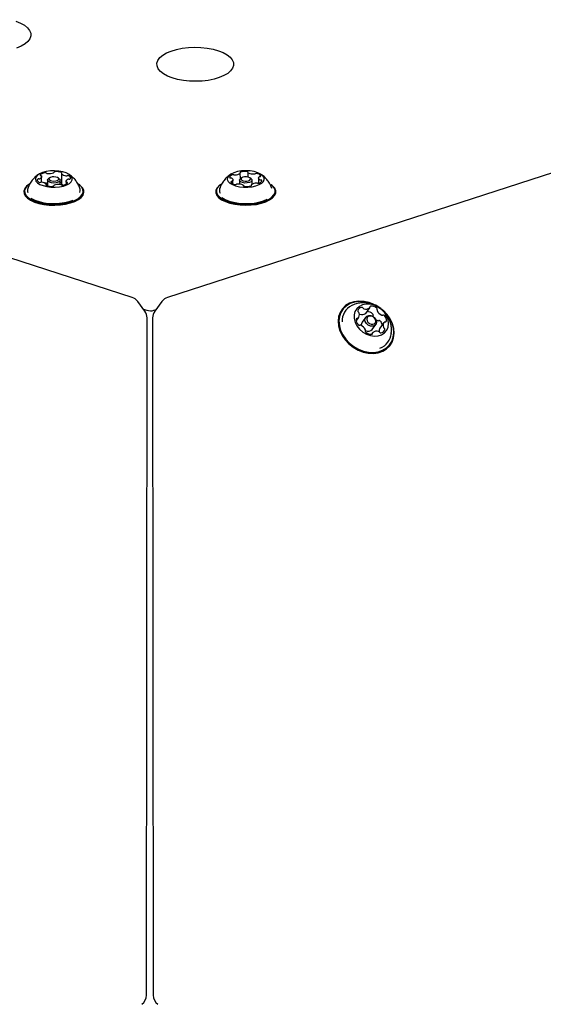
# Model space of a CAD drawing. Units: millimetres. Extents: x 648 to 1326, y 398 to 1563.
# Drawn here: x 975 to 994, y 1340 to 1375 of the extents above; entities that cross this region are included whole.
import ezdxf

# ---------------------------------------------------------------- set-up
doc = ezdxf.new("R2010")
doc.units = ezdxf.units.MM
doc.header["$LTSCALE"] = 100
doc.styles.add('SLDTEXTSTYLE0', font='TXT', dxfattribs={"width": 0.75})
doc.dimstyles.new('SLDDIMSTYLE3', dxfattribs={"dimtxt": 15.875, "dimasz": 8, "dimexe": 0, "dimexo": 0.0625, "dimgap": 3.96875, "dimtad": 2, "dimdec": 0, "dimrnd": 1e-09, "dimzin": 12, "dimdsep": 46, "dimtxsty": 'SLDTEXTSTYLE0', "dimblk1": 'DOT', "dimblk2": 'DOT', "dimsah": 1, "dimcen": 0.09, "dimse1": 1, "dimse2": 1, "dimadec": 0, "dimazin": 3, "dimtfac": 1, "dimtdec": 0, "dimtofl": 0, "dimtmove": 0, "dimatfit": 3, "dimldrblk": 'DOT', "dimfxl": 0, "dimfrac": 2, "dimtolj": 1, "dimtzin": 12, "dimarcsym": 0})

# ---------------------------------------------------------------- blocks, each defined once
blk = doc.blocks.new('_Dot')
at = {"color": 0, "linetype": 'ByBlock', "lineweight": -2}
blk.add_line((-0.5, 0), (-1, 0), dxfattribs=at)
at = {"color": 0, "linetype": 'ByBlock', "const_width": 0.5}
blk.add_lwpolyline([(-0.25, 0, 1), (0.25, 0, 1)], format="xyb", close=True, dxfattribs=at)
blk = doc.blocks.new('_D_11')
at = {"color": 7, "linetype": 'Continuous', "lineweight": 18}
blk.add_line((1114.469, 1542.479), (843.369, 1542.479), dxfattribs=at)
at = {"color": 7, "linetype": 'Continuous', "lineweight": 18, "xscale": 8, "yscale": 8}
for p, rotation in [((843.369, 1542.479, -129.925), 180.0000000000014), ((1114.469, 1542.479, -129.925), 1.399444059843947e-12)]:
    blk.add_blockref('_Dot', p, dxfattribs=dict(at, rotation=rotation))
at = {"color": 7, "linetype": 'Continuous', "lineweight": 18, "insert": (961.324, 1562.942), "char_height": 15.875, "attachment_point": 1, "style": 'SLDTEXTSTYLE0'}
blk.add_mtext('271', dxfattribs=at)

msp = doc.modelspace()

# ---------------------------------------------------------------- linework, layer by layer
at = {"color": 7, "linetype": 'Continuous', "lineweight": 25}
for p, q in [((979.243, 1365.355), (956.579, 1372.7)), ((1003.158, 1372.7), (980.494, 1365.355)), ((976.063, 1369.407), (976.063, 1369.605)), ((976.273, 1369.475), (976.273, 1369.276)), ((976.345, 1369.557), (976.302, 1369.524)), ((976.684, 1369.523), (976.641, 1369.557)), ((976.713, 1369.325), (976.713, 1369.475)), ((976.758, 1369.712), (976.758, 1369.353)), ((982.793, 1369.348), (982.793, 1369.484)), ((983.024, 1369.475), (983.024, 1369.339)), ((983.053, 1369.523), (983.052, 1369.731)), ((983.097, 1369.557), (983.053, 1369.523)), ((983.322, 1369.75), (983.322, 1369.587)), ((983.435, 1369.524), (983.392, 1369.557)), ((983.464, 1369.334), (983.464, 1369.475)), ((983.696, 1369.556), (983.696, 1369.369)), ((975.596, 1369.318), (975.579, 1369.304)), ((976.176, 1369.377), (976.171, 1369.377)), ((976.228, 1369.291), (976.228, 1369.328)), ((976.273, 1369.356), (976.265, 1369.357)), ((976.758, 1369.39), (976.755, 1369.391)), ((976.922, 1369.434), (976.922, 1369.337)), ((977.407, 1369.303), (977.389, 1369.316)), ((982.348, 1369.316), (982.327, 1369.3)), ((983.167, 1369.279), (983.167, 1369.289)), ((983.436, 1369.308), (983.436, 1369.282)), ((983.475, 1369.34), (983.464, 1369.342)), ((984.163, 1369.301), (984.141, 1369.318)), ((984.302, 1369.067), (984.302, 1369.068)), ((979.694, 1364.865), (979.444, 1365.21)), ((980.293, 1365.21), (980.043, 1364.865)), ((987.463, 1364.792), (987.606, 1364.989)), ((979.637, 1364.943), (979.765, 1364.902)), ((979.752, 1340.804), (979.771, 1364.63)), ((979.966, 1364.63), (979.985, 1340.804)), ((980.011, 1364.902), (980.087, 1364.926)), ((987.126, 1364.521), (987.21, 1364.637)), ((987.462, 1364.657), (987.337, 1364.485)), ((987.726, 1364.68), (987.721, 1364.691)), ((987.693, 1364.226), (987.818, 1364.399)), ((988.106, 1364.468), (987.963, 1364.271)), ((987.71, 1364.117), (987.666, 1364.057))]:
    msp.add_line(p, q, dxfattribs=at)
at = {"color": 7, "linetype": 'Continuous', "lineweight": 25, "flags": 128}
for points in [[(975.149, 1375.071), (975.316, 1375.005), (975.455, 1374.928), (975.564, 1374.841), (975.64, 1374.748), (975.68, 1374.651), (975.683, 1374.552), (975.65, 1374.454), (975.581, 1374.36), (975.478, 1374.272), (975.344, 1374.193), (975.182, 1374.125)], [(981.048, 1372.986), (980.843, 1373.024), (980.654, 1373.077), (980.488, 1373.143), (980.348, 1373.22), (980.239, 1373.307), (980.163, 1373.4), (980.123, 1373.498), (980.12, 1373.597), (980.153, 1373.694), (980.222, 1373.789), (980.325, 1373.876), (980.46, 1373.955), (980.621, 1374.023), (980.806, 1374.079), (981.009, 1374.12), (981.224, 1374.145), (981.446, 1374.155), (981.668, 1374.148), (981.885, 1374.125), (982.091, 1374.087), (982.28, 1374.034), (982.446, 1373.968), (982.585, 1373.89), (982.695, 1373.804), (982.77, 1373.711), (982.81, 1373.613), (982.814, 1373.514), (982.78, 1373.416), (982.711, 1373.322), (982.608, 1373.235), (982.474, 1373.156), (982.312, 1373.087), (982.128, 1373.032), (981.925, 1372.991), (981.71, 1372.965), (981.488, 1372.956), (981.265, 1372.963), (981.048, 1372.986)], [(976.946, 1369.313), (977.042, 1369.365), (977.107, 1369.425), (977.14, 1369.49), (977.137, 1369.557), (977.1, 1369.622), (977.03, 1369.682), (976.931, 1369.733), (976.809, 1369.772), (976.669, 1369.797), (976.52, 1369.808), (976.37, 1369.803), (976.226, 1369.783), (976.096, 1369.749), (975.988, 1369.702), (975.907, 1369.645), (975.858, 1369.582), (975.843, 1369.515), (975.863, 1369.449), (975.917, 1369.386), (976.002, 1369.331), (976.113, 1369.286), (976.245, 1369.253), (976.39, 1369.235), (976.541, 1369.232), (976.689, 1369.244), (976.827, 1369.272), (976.946, 1369.313)], [(983.766, 1369.692), (983.663, 1369.741), (983.537, 1369.778), (983.395, 1369.801), (983.246, 1369.808), (983.096, 1369.801), (982.954, 1369.778), (982.827, 1369.741), (982.724, 1369.692), (982.648, 1369.634), (982.604, 1369.57), (982.595, 1369.503), (982.621, 1369.437), (982.681, 1369.376), (982.771, 1369.322), (982.886, 1369.279), (983.021, 1369.249), (983.167, 1369.233), (983.318, 1369.233), (983.465, 1369.248), (983.6, 1369.278), (983.716, 1369.321), (983.806, 1369.375), (983.867, 1369.437), (983.893, 1369.503), (983.885, 1369.57), (983.842, 1369.634), (983.766, 1369.692)], [(975.914, 1369.506), (975.909, 1369.494), (975.908, 1369.481), (975.91, 1369.468), (975.916, 1369.455), (975.924, 1369.443), (975.936, 1369.431), (975.951, 1369.42), (975.969, 1369.409)], [(976.059, 1369.626), (976.062, 1369.613), (976.063, 1369.601), (976.06, 1369.588), (976.054, 1369.575), (976.044, 1369.563), (976.032, 1369.551), (976.016, 1369.54), (975.998, 1369.53)], [(976.015, 1369.666), (976.013, 1369.663), (976.013, 1369.659), (976.013, 1369.655), (976.015, 1369.652), (976.019, 1369.648), (976.024, 1369.645), (976.029, 1369.643), (976.036, 1369.641)], [(976.646, 1369.405), (976.574, 1369.384), (976.49, 1369.377), (976.406, 1369.385), (976.335, 1369.407), (976.288, 1369.439), (976.273, 1369.476), (976.291, 1369.514), (976.302, 1369.524)], [(976.611, 1369.466), (976.649, 1369.49), (976.663, 1369.519), (976.651, 1369.548), (976.615, 1369.572), (976.56, 1369.589), (976.495, 1369.595), (976.43, 1369.59), (976.374, 1369.574), (976.337, 1369.55), (976.323, 1369.521), (976.335, 1369.492), (976.371, 1369.467), (976.426, 1369.45), (976.491, 1369.444), (976.556, 1369.45), (976.611, 1369.466)], [(976.539, 1369.776), (976.531, 1369.775), (976.523, 1369.774), (976.517, 1369.772), (976.511, 1369.769), (976.506, 1369.766), (976.503, 1369.763), (976.501, 1369.759), (976.5, 1369.756)], [(976.684, 1369.523), (976.697, 1369.511), (976.713, 1369.474), (976.695, 1369.436), (976.646, 1369.405)], [(976.765, 1369.722), (976.768, 1369.726), (976.77, 1369.729), (976.771, 1369.733), (976.771, 1369.737), (976.769, 1369.74), (976.766, 1369.743), (976.761, 1369.746), (976.756, 1369.749)], [(976.927, 1369.413), (976.923, 1369.426), (976.923, 1369.439), (976.926, 1369.452), (976.932, 1369.464), (976.941, 1369.477), (976.954, 1369.488), (976.97, 1369.499), (976.988, 1369.509)], [(977.072, 1369.533), (977.076, 1369.546), (977.078, 1369.559), (977.075, 1369.572), (977.07, 1369.584), (977.061, 1369.597), (977.049, 1369.609), (977.034, 1369.62), (977.016, 1369.63)], [(982.767, 1369.666), (982.746, 1369.657), (982.727, 1369.647), (982.711, 1369.636), (982.698, 1369.625), (982.688, 1369.612), (982.681, 1369.6), (982.678, 1369.587), (982.677, 1369.574)], [(982.677, 1369.574), (982.679, 1369.57), (982.681, 1369.567), (982.685, 1369.564), (982.69, 1369.561), (982.696, 1369.558), (982.703, 1369.556), (982.71, 1369.555), (982.718, 1369.554)], [(982.752, 1369.545), (982.766, 1369.533), (982.778, 1369.522), (982.786, 1369.509), (982.791, 1369.496), (982.793, 1369.483), (982.791, 1369.47), (982.786, 1369.458), (982.777, 1369.445)], [(983.435, 1369.524), (983.458, 1369.499), (983.462, 1369.461), (983.433, 1369.425), (983.375, 1369.397), (983.298, 1369.38), (983.212, 1369.378), (983.131, 1369.391), (983.068, 1369.417), (983.031, 1369.451), (983.027, 1369.489), (983.053, 1369.523)], [(983.067, 1369.765), (983.061, 1369.763), (983.055, 1369.76), (983.051, 1369.757), (983.048, 1369.753), (983.046, 1369.75), (983.046, 1369.746), (983.047, 1369.743), (983.049, 1369.739)], [(983.381, 1369.565), (983.332, 1369.585), (983.269, 1369.594), (983.203, 1369.593), (983.143, 1369.58), (983.098, 1369.558), (983.076, 1369.531), (983.079, 1369.501), (983.108, 1369.475), (983.157, 1369.455), (983.219, 1369.445), (983.285, 1369.447), (983.345, 1369.459), (983.39, 1369.481), (983.412, 1369.509), (983.409, 1369.538), (983.381, 1369.565)], [(983.322, 1369.753), (983.323, 1369.757), (983.322, 1369.761), (983.32, 1369.764), (983.316, 1369.767), (983.311, 1369.77), (983.305, 1369.773), (983.299, 1369.775), (983.291, 1369.776)], [(983.333, 1369.736), (983.33, 1369.738), (983.327, 1369.74), (983.325, 1369.742), (983.324, 1369.744), (983.322, 1369.747), (983.322, 1369.749), (983.322, 1369.751), (983.322, 1369.753)], [(983.737, 1369.495), (983.722, 1369.506), (983.711, 1369.518), (983.702, 1369.53), (983.697, 1369.543), (983.696, 1369.556), (983.698, 1369.569), (983.703, 1369.582), (983.711, 1369.594)], [(983.721, 1369.374), (983.742, 1369.382), (983.761, 1369.392), (983.777, 1369.403), (983.79, 1369.415), (983.8, 1369.427), (983.807, 1369.44), (983.811, 1369.452), (983.811, 1369.465)], [(983.739, 1369.607), (983.746, 1369.608), (983.753, 1369.611), (983.758, 1369.613), (983.763, 1369.616), (983.766, 1369.62), (983.768, 1369.623), (983.769, 1369.627), (983.768, 1369.63)], [(983.811, 1369.465), (983.81, 1369.469), (983.807, 1369.472), (983.803, 1369.476), (983.798, 1369.479), (983.792, 1369.481), (983.785, 1369.483), (983.778, 1369.484), (983.77, 1369.485)], [(975.574, 1369.301), (975.531, 1369.263), (975.466, 1369.181), (975.437, 1369.096), (975.443, 1369.009), (975.486, 1368.924), (975.562, 1368.845), (975.67, 1368.772), (975.806, 1368.71), (975.966, 1368.66), (976.143, 1368.624), (976.333, 1368.603), (976.528, 1368.598), (976.721, 1368.609), (976.907, 1368.635), (977.079, 1368.676), (977.23, 1368.73)], [(975.655, 1369.358), (975.648, 1369.354), (975.553, 1369.281), (975.491, 1369.201), (975.462, 1369.117), (975.468, 1369.033), (975.509, 1368.95), (975.584, 1368.872), (975.69, 1368.802), (975.823, 1368.741), (975.978, 1368.692), (976.152, 1368.657), (976.337, 1368.636), (976.527, 1368.631), (976.716, 1368.642), (976.897, 1368.668), (977.065, 1368.708), (977.213, 1368.761)], [(976.221, 1369.317), (976.217, 1369.314), (976.215, 1369.31), (976.214, 1369.307), (976.215, 1369.303), (976.217, 1369.299), (976.22, 1369.296), (976.224, 1369.293), (976.23, 1369.29)], [(976.447, 1369.263), (976.455, 1369.264), (976.462, 1369.266), (976.469, 1369.268), (976.475, 1369.27), (976.479, 1369.273), (976.483, 1369.277), (976.485, 1369.28), (976.486, 1369.284)], [(976.755, 1369.391), (976.733, 1369.399), (976.713, 1369.405)], [(976.97, 1369.373), (976.972, 1369.377), (976.973, 1369.381), (976.972, 1369.384), (976.97, 1369.388), (976.967, 1369.391), (976.962, 1369.394), (976.956, 1369.397), (976.95, 1369.399)], [(977.213, 1368.761), (977.337, 1368.825), (977.432, 1368.898), (977.494, 1368.978), (977.523, 1369.062), (977.517, 1369.146), (977.476, 1369.229), (977.401, 1369.307), (977.357, 1369.34)], [(977.23, 1368.73), (977.357, 1368.796), (977.454, 1368.871), (977.519, 1368.953), (977.548, 1369.039), (977.542, 1369.125), (977.499, 1369.21), (977.423, 1369.29), (977.411, 1369.299)], [(977.408, 1369.047), (977.423, 1369.116), (977.412, 1369.182)], [(982.326, 1369.299), (982.302, 1369.28), (982.23, 1369.199), (982.192, 1369.114), (982.191, 1369.027), (982.225, 1368.942), (982.294, 1368.861), (982.395, 1368.787), (982.525, 1368.723), (982.68, 1368.67), (982.854, 1368.631), (983.041, 1368.606), (983.235, 1368.598), (983.43, 1368.605), (983.618, 1368.628), (983.793, 1368.666), (983.95, 1368.718), (984.083, 1368.781), (984.187, 1368.855), (984.259, 1368.935), (984.297, 1369.02), (984.298, 1369.107), (984.264, 1369.192), (984.195, 1369.273), (984.163, 1369.301)], [(982.385, 1369.343), (982.324, 1369.297), (982.254, 1369.218), (982.217, 1369.135), (982.216, 1369.051), (982.249, 1368.967), (982.316, 1368.888), (982.415, 1368.816), (982.542, 1368.753), (982.693, 1368.702), (982.863, 1368.663), (983.046, 1368.64), (983.235, 1368.631), (983.425, 1368.638), (983.609, 1368.661), (983.78, 1368.698), (983.933, 1368.749), (984.063, 1368.811), (984.165, 1368.882), (984.235, 1368.961), (984.272, 1369.044), (984.273, 1369.129), (984.24, 1369.212), (984.173, 1369.291), (984.141, 1369.318)], [(982.75, 1369.433), (982.743, 1369.431), (982.736, 1369.429), (982.73, 1369.426), (982.726, 1369.423), (982.722, 1369.42), (982.72, 1369.416), (982.719, 1369.413), (982.72, 1369.409)], [(983.024, 1369.347), (983.015, 1369.342), (983.013, 1369.341)], [(983.155, 1369.303), (983.158, 1369.301), (983.161, 1369.299), (983.163, 1369.297), (983.165, 1369.295), (983.166, 1369.293), (983.167, 1369.291), (983.167, 1369.288), (983.166, 1369.286)], [(983.166, 1369.286), (983.166, 1369.283), (983.166, 1369.279), (983.169, 1369.275), (983.172, 1369.272), (983.177, 1369.269), (983.183, 1369.267), (983.19, 1369.265), (983.197, 1369.263)], [(983.421, 1369.275), (983.427, 1369.277), (983.433, 1369.28), (983.437, 1369.283), (983.441, 1369.286), (983.442, 1369.29), (983.443, 1369.293), (983.442, 1369.297), (983.439, 1369.3)], [(975.682, 1368.847), (975.702, 1368.834), (975.825, 1368.773), (975.973, 1368.722), (976.139, 1368.685), (976.318, 1368.662), (976.503, 1368.655), (976.688, 1368.664), (976.866, 1368.688), (977.03, 1368.726), (977.175, 1368.778)], [(982.399, 1368.87), (982.407, 1368.865), (982.518, 1368.799), (982.655, 1368.743), (982.813, 1368.7), (982.987, 1368.67), (983.17, 1368.656), (983.356, 1368.658), (983.538, 1368.675), (983.709, 1368.708), (983.864, 1368.754), (983.996, 1368.812), (984.002, 1368.815)], [(987.731, 1365.121), (987.582, 1365.176), (987.4, 1365.215), (987.22, 1365.223), (987.05, 1365.2), (986.893, 1365.147), (986.757, 1365.064), (986.645, 1364.956), (986.562, 1364.826), (986.509, 1364.677), (986.49, 1364.516), (986.504, 1364.348), (986.551, 1364.179)], [(987.706, 1365.126), (987.589, 1365.168), (987.411, 1365.206), (987.235, 1365.214), (987.069, 1365.191), (986.916, 1365.139), (986.783, 1365.059), (986.674, 1364.953), (986.592, 1364.826), (986.541, 1364.681), (986.522, 1364.524), (986.536, 1364.359), (986.582, 1364.194)], [(987.089, 1364.476), (987.153, 1364.348), (987.244, 1364.232), (987.358, 1364.133), (987.487, 1364.057), (987.626, 1364.008), (987.767, 1363.987), (987.902, 1363.998), (988.023, 1364.038), (988.125, 1364.106), (988.202, 1364.198), (988.249, 1364.309), (988.265, 1364.434), (988.248, 1364.564), (988.199, 1364.694), (988.12, 1364.817), (988.017, 1364.925), (987.895, 1365.013), (987.759, 1365.077), (987.619, 1365.112), (987.48, 1365.117), (987.351, 1365.091), (987.239, 1365.037), (987.149, 1364.956), (987.086, 1364.854), (987.055, 1364.735), (987.055, 1364.607), (987.089, 1364.476)], [(986.551, 1364.179), (986.63, 1364.013), (986.738, 1363.858), (986.871, 1363.717), (987.024, 1363.597), (987.193, 1363.501), (987.372, 1363.432), (987.554, 1363.393), (987.734, 1363.385), (987.905, 1363.408), (988.061, 1363.461), (988.197, 1363.544), (988.309, 1363.652), (988.393, 1363.783), (988.445, 1363.931), (988.465, 1364.092), (988.45, 1364.26), (988.403, 1364.429), (988.324, 1364.595), (988.216, 1364.75), (988.086, 1364.888)], [(986.582, 1364.194), (986.659, 1364.032), (986.764, 1363.881), (986.894, 1363.744), (987.044, 1363.626), (987.209, 1363.532), (987.383, 1363.465), (987.561, 1363.427), (987.737, 1363.419), (987.903, 1363.441), (988.056, 1363.494), (988.189, 1363.574), (988.298, 1363.68), (988.38, 1363.807), (988.431, 1363.952), (988.45, 1364.109), (988.436, 1364.273), (988.39, 1364.439), (988.313, 1364.6), (988.221, 1364.736)], [(987.447, 1364.502), (987.435, 1364.577), (987.453, 1364.644), (987.5, 1364.693), (987.568, 1364.718), (987.648, 1364.713), (987.726, 1364.681), (987.791, 1364.625), (987.833, 1364.554), (987.845, 1364.48), (987.827, 1364.412), (987.78, 1364.363), (987.711, 1364.338), (987.632, 1364.343), (987.554, 1364.376), (987.489, 1364.431), (987.447, 1364.502)], [(987.509, 1364.533), (987.541, 1364.478), (987.592, 1364.435), (987.652, 1364.41), (987.713, 1364.406), (987.766, 1364.425), (987.802, 1364.463), (987.816, 1364.515), (987.807, 1364.573), (987.774, 1364.627), (987.724, 1364.671), (987.664, 1364.696), (987.603, 1364.699), (987.55, 1364.68), (987.514, 1364.642), (987.499, 1364.59), (987.509, 1364.533)]]:
    msp.add_lwpolyline(points, dxfattribs=at)
at = {"color": 7, "linetype": 'Continuous', "lineweight": 25}
for centre, radius, start, end in [((975.954, 1369.468), 0.0555, 82.3199, 136.4777), ((975.964, 1369.608), 0.0847, 268.3201, 293.4572), ((976.192, 1369.479), 0.257, 93.3675, 133.3723), ((976.031, 1369.608), 0.0332, 33.7916, 81.4073), ((976.192, 1369.656), 0.0816, 59.4343, 100.6309), ((976.268, 1369.778), 0.0627, 236.2968, 267.1692), ((976.32, 1370.213), 0.5, 263.7215, 289.0792), ((976.479, 1369.761), 0.0217, 281.5856, 345.7625), ((976.587, 1369.287), 0.491, 69.9826, 95.6749), ((976.77, 1369.712), 0.012, 116.9795, 214.115), ((976.934, 1369.877), 0.244, 224.7453, 266.1737), ((976.933, 1369.735), 0.103, 261.2376, 283.2144), ((976.98, 1369.544), 0.0934, 66.7431, 104.2965), ((977.022, 1369.431), 0.0854, 88.3915, 113.358), ((977.032, 1369.571), 0.0555, 262.3485, 316.4361), ((982.717, 1369.484), 0.0699, 59.8254, 88.4799), ((982.798, 1369.574), 0.0968, 72.0665, 108.6967), ((982.858, 1369.758), 0.0964, 252.1235, 275.1418), ((982.859, 1369.988), 0.326, 271.2737, 305.2327), ((983.041, 1369.731), 0.0115, 303.9832, 44.1585), ((983.206, 1369.252), 0.531, 80.7776, 105.1389), ((983.517, 1370.135), 0.439, 245.2668, 272.9947), ((983.54, 1369.775), 0.0788, 269.7484, 296.1431), ((983.613, 1369.622), 0.0915, 76.5571, 114.6317), ((983.616, 1369.528), 0.183, 33.8203, 84.379), ((983.743, 1369.56), 0.0471, 95.789, 133.2843), ((983.772, 1369.555), 0.0696, 239.8028, 268.5215), ((975.756, 1369.122), 0.193, 161.3376, 204.9576), ((976.006, 1369.495), 0.0932, 246.7209, 284.3107), ((976.053, 1369.304), 0.103, 81.1889, 103.1896), ((976.052, 1369.162), 0.244, 44.7752, 86.1685), ((976.191, 1369.297), 0.0816, 59.4347, 100.6306), ((976.216, 1369.328), 0.012, 296.9648, 34.1206), ((976.398, 1369.753), 0.492, 250.0026, 275.6549), ((976.268, 1369.42), 0.0627, 236.2966, 267.1691), ((976.507, 1369.278), 0.0217, 101.6705, 165.6788), ((976.666, 1368.827), 0.5, 83.704, 109.0901), ((976.718, 1369.262), 0.0625, 56.2936, 87.244), ((976.794, 1369.384), 0.0816, 239.4259, 280.6334), ((976.769, 1369.353), 0.011, 181.1522, 217.4935), ((976.873, 1369.438), 0.145, 218.8325, 246.5318), ((976.794, 1369.56), 0.257, 273.3679, 313.3741), ((976.954, 1369.431), 0.033, 213.6436, 261.5549), ((982.506, 1369.121), 0.192, 161.273, 209.3839), ((982.872, 1369.511), 0.183, 213.8143, 264.3877), ((982.745, 1369.48), 0.0472, 275.8408, 313.2291), ((982.876, 1369.418), 0.0914, 256.5169, 294.6256), ((982.948, 1369.264), 0.0784, 89.6899, 116.2028), ((982.972, 1368.905), 0.439, 65.2579, 93.0033), ((983.282, 1369.786), 0.53, 260.7487, 285.1672), ((983.448, 1369.308), 0.0115, 123.858, 224.1598), ((983.629, 1369.051), 0.326, 91.2748, 125.2406), ((983.631, 1369.283), 0.0953, 71.9478, 95.2557), ((983.69, 1369.465), 0.0969, 252.0875, 288.6762), ((979.12, 1364.975), 0.4, 36, 72.0447), ((980.617, 1364.975), 0.4, 107.9553, 144), ((987.244, 1364.518), 0.614, 116.0727, 182.2475), ((987.343, 1364.838), 0.168, 99.3693, 164.3568), ((987.324, 1364.948), 0.056, 33.144, 98.0801), ((987.42, 1365.013), 0.0594, 214.2189, 253.0395), ((987.475, 1365.162), 0.219, 250.6795, 304.7621), ((987.58, 1365.008), 0.0321, 308.3294, 7.4492), ((987.644, 1365.016), 0.0326, 91.3181, 186.8871), ((987.656, 1364.758), 0.291, 48.1117, 92.6316), ((987.825, 1364.939), 0.0439, 336.484, 53.7119), ((979.371, 1364.63), 0.4, 359.9553, 36), ((979.888, 1365.282), 0.4, 252.0447, 287.8111), ((980.366, 1364.63), 0.4, 144, 180.0447), ((987.157, 1364.577), 0.034, 78.3655, 171.1507), ((987.17, 1364.648), 0.0377, 261.0236, 313.9189), ((987.23, 1364.875), 0.0491, 170.2773, 241.6195), ((987.062, 1364.741), 0.18, 318.0023, 20.0285), ((987.178, 1364.784), 0.0561, 18.6571, 58.9889), ((987.277, 1364.815), 0.0594, 230.1361, 252.9933), ((987.332, 1364.965), 0.219, 250.688, 304.7536), ((987.436, 1364.811), 0.0326, 308.0553, 323.4971), ((987.513, 1364.56), 0.292, 48.1649, 91.2925), ((987.681, 1364.742), 0.0439, 336.4566, 53.7523), ((987.755, 1364.707), 0.0374, 152.9143, 206.1548), ((987.898, 1364.904), 0.0373, 152.9037, 206.1621), ((988.142, 1365.016), 0.306, 204.7936, 247.7908), ((988.046, 1364.775), 0.0463, 245.7543, 291.6768), ((988.08, 1364.683), 0.0523, 41.1732, 109.3039), ((987.947, 1364.542), 0.246, 355.6905, 45.5999), ((987.368, 1364.564), 0.246, 175.6839, 225.6093), ((987.236, 1364.422), 0.0521, 221.0714, 289.4042), ((987.27, 1364.33), 0.0463, 65.6972, 111.6584), ((987.174, 1364.089), 0.306, 24.7847, 67.8005), ((987.463, 1364.397), 0.154, 145.0362, 193.1773), ((988.004, 1364.827), 0.315, 235.9099, 247.4383), ((987.902, 1364.578), 0.0463, 245.6969, 291.6586), ((987.937, 1364.486), 0.0522, 41.1363, 109.3407), ((988.105, 1364.171), 0.174, 144.8009, 190.6119), ((987.786, 1364.333), 0.267, 11.625, 44.4544), ((988.253, 1364.365), 0.18, 138.0279, 200.0071), ((988.138, 1364.321), 0.0561, 198.646, 239.0214), ((988.086, 1364.23), 0.049, 350.2488, 61.6186), ((988.146, 1364.458), 0.0378, 81.0166, 133.8444), ((988.159, 1364.528), 0.034, 258.4429, 351.1031), ((987.491, 1364.167), 0.0439, 156.5206, 233.7369), ((987.418, 1364.201), 0.0373, 332.8623, 26.1565), ((987.551, 1364.353), 0.19, 239.1603, 318.2758), ((987.659, 1364.347), 0.29, 228.098, 272.6412), ((987.672, 1364.09), 0.0326, 271.3113, 6.9216), ((987.736, 1364.098), 0.0321, 128.4541, 187.4171), ((987.841, 1363.943), 0.219, 70.6694, 124.7551), ((987.896, 1364.093), 0.0594, 34.2498, 73.0297), ((987.992, 1364.157), 0.0559, 213.0908, 278.2075), ((987.759, 1364.145), 0.608, 289.7229, 355.2136), ((987.973, 1364.267), 0.168, 279.3692, 344.3572), ((979.352, 1340.805), 0.4, 306, 359.9553), ((980.385, 1340.805), 0.4, 180.0447, 234)]:
    msp.add_arc(centre, radius, start, end, dxfattribs=at)
for points, knots in [([(975.961, 1369.684), (975.951, 1369.678), (975.896, 1369.646), (975.808, 1369.567), (975.703, 1369.446), (975.623, 1369.318), (975.591, 1369.226), (975.576, 1369.186)], [0, 0, 0, 0, 0.054422, 0.298823, 0.548211, 0.801523, 1, 1, 1, 1]), ([(977.411, 1369.185), (977.41, 1369.188), (977.396, 1369.242), (977.347, 1369.339), (977.265, 1369.469), (977.165, 1369.577), (977.083, 1369.649), (977.033, 1369.678), (977.024, 1369.684)], [0, 0, 0, 0, 0.013081, 0.261344, 0.499455, 0.728608, 0.9499, 1, 1, 1, 1]), ([(982.707, 1369.682), (982.666, 1369.652), (982.582, 1369.59), (982.475, 1369.473), (982.388, 1369.336), (982.338, 1369.237), (982.325, 1369.183), (982.325, 1369.183)], [0, 0, 0, 0, 0.238355, 0.487525, 0.740909, 0.997236, 1, 1, 1, 1]), ([(984.162, 1369.185), (984.147, 1369.227), (984.114, 1369.317), (984.037, 1369.441), (983.941, 1369.555), (983.849, 1369.637), (983.788, 1369.677), (983.767, 1369.69)], [0, 0, 0, 0, 0.203106, 0.439487, 0.6668, 0.886111, 1, 1, 1, 1]), ([(988.36, 1364.068), (988.365, 1364.117), (988.376, 1364.219), (988.358, 1364.376), (988.315, 1364.534), (988.246, 1364.682), (988.153, 1364.818), (988.035, 1364.938), (987.894, 1365.04), (987.737, 1365.113), (987.572, 1365.158), (987.407, 1365.173), (987.242, 1365.159), (987.096, 1365.125), (987.011, 1365.084), (986.976, 1365.067)], [0, 0, 0, 0, 0.06944, 0.147538, 0.22507, 0.302625, 0.380945, 0.460862, 0.543223, 0.628621, 0.707631, 0.786519, 0.865371, 0.944275, 1, 1, 1, 1])]:
    msp.add_open_spline(points, degree=3, knots=knots, dxfattribs=at)

# ---------------------------------------------------------------- dimensions: what is measured, and where the dimension line sits
at = {"color": 7, "linetype": 'Continuous', "lineweight": 18}
dim = msp.add_linear_dim(base=(1114.469, 1542.479), p1=(843.369, 794.428), p2=(1114.469, 836.874), angle=0, dimstyle='SLDDIMSTYLE3', dxfattribs=at)
dim.commit()
dim.dimension.update_dxf_attribs({"geometry": '_D_11', "text_midpoint": (978.919, 1542.479), "dimtype": 160})

doc.saveas('drawing.dxf')
